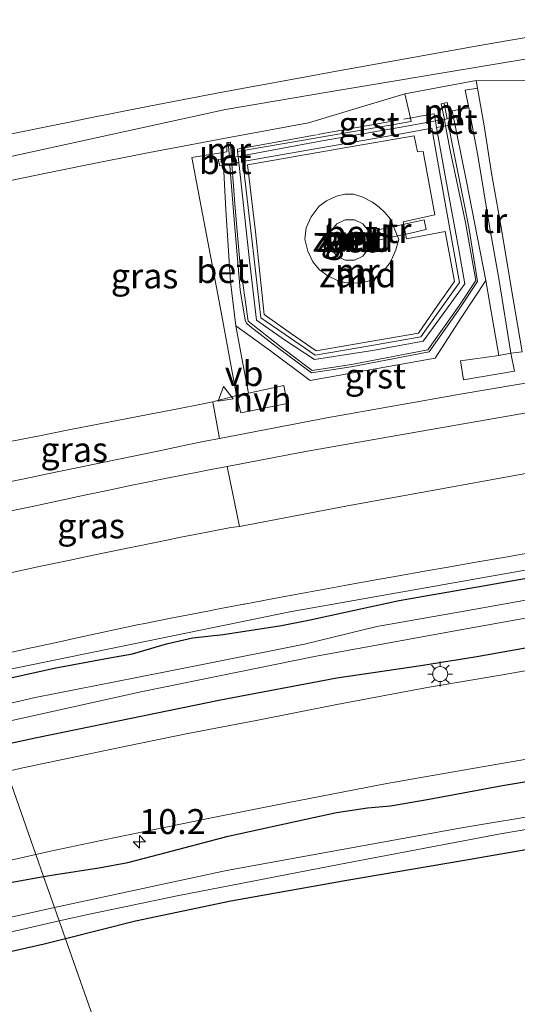
# Model space of a CAD drawing. Units: metres. Extents: x 56895 to 60005, y 443750 to 445741.
# Drawn here: x 59790 to 59840, y 445161 to 445260 of the extents above; entities that cross this region are included whole.
import ezdxf
from ezdxf.enums import TextEntityAlignment as Align

# ---------------------------------------------------------------- set-up
doc = ezdxf.new("R2010")
doc.units = ezdxf.units.M
doc.linetypes.add('IE-TERREINAFSCHEIDING', pattern=[10, 8, -2])
doc.layers.get('0').update_dxf_attribs({"lineweight": 25})
for name, color, linetype, lineweight in [('B-ME-AM-KILOMETR-S-B1', 7, 'Continuous', 18), ('B-ME-GW-INSTEEKWATERGANG-L-B1', 10, 'Continuous', 25), ('B-ME-GW-KRUINLIJN-L-B1', 93, 'Continuous', 18), ('B-ME-GW-TEENLIJN-L-B1', 93, 'Continuous', 18), ('B-ME-IE-GRASLAND-GV-B6', 93, 'Continuous', 18), ('B-ME-IE-GRONDWERKLIJN-GROND_NIETINGERICHT-GV-B6', 253, 'Continuous', 18), ('B-ME-IE-HULPGEOMETRIE-L-B1', 53, 'Continuous', 18), ('B-ME-IE-MEUBILAIR_WEGMEUBILAIR-LICHTMAST-S-B1', 8, 'Continuous', 18), ('B-ME-IE-TERREINAFSCHEIDING-DOORGANG-L-B1', 8, 'IE-TERREINAFSCHEIDING-KUNSTMATIG-OPEN', 18), ('B-ME-IE-TERREINAFSCHEIDING-RASTERHEKWERK-L-B1', 8, 'IE-TERREINAFSCHEIDING', 18), ('B-ME-MW-MUUR-GV-B6', 8, 'IE-TERREINAFSCHEIDING-KUNSTMATIG', 18), ('B-ME-MW-MUUR-L-B1', 8, 'IE-TERREINAFSCHEIDING-KUNSTMATIG', 18), ('B-ME-OB-BEKLEDING-GV-B6', 253, 'Continuous', 18), ('B-ME-OG-BEBOUWING-GV-B6', 173, 'Continuous', 18), ('B-ME-OG-BEBOUWING-GV-B7', 173, 'Continuous', 18), ('B-ME-OG-WATER-GV-B6', 153, 'Continuous', 18), ('B-ME-VH-VERH_SOORT-BETON-OVERIG-GV-B6', 8, 'IE-TERREINAFSCHEIDING-NATUURLIJK-HOUTWAL', 18), ('B-ME-VH-VERH_SOORT-BETON-OVERIG-GV-B7', 8, 'IE-TERREINAFSCHEIDING-NATUURLIJK-HOUTWAL', 18), ('B-ME-VH-VERH_SOORT-BITUMEN-GV-B6', 8, 'IE-TERREINAFSCHEIDING-NATUURLIJK-HOUTWAL', 18), ('B-ME-VH-VERH_SOORT-GV-B6', 8, 'Continuous', 18), ('B-ME-VH-VERH_SOORT-HALF_VERHARDING-GV-B6', 8, 'IE-TERREINAFSCHEIDING-NATUURLIJK-HOUTWAL', 18), ('B-ME-VW-MEUBILAIR_WEGMEUBILAIR-VERKEERSBORD-S-B1', 8, 'Continuous', 18)]:
    doc.layers.add(name, color=color, linetype=linetype, lineweight=lineweight)
doc.styles.add('NLCS-ISO', font='NLCS-ISO.TTF')
doc.linetypes.add('IE-TERREINAFSCHEIDING-KUNSTMATIG', pattern='A,4,[82,NLCS.SHX,S=0.75,R=90,X=0,Y=0],4,-2', length=10)
doc.linetypes.add('IE-TERREINAFSCHEIDING-KUNSTMATIG-OPEN', pattern='A,7,-1.5,[67,NLCS.SHX,S=0.75,R=0,X=0,Y=0],-1.5', length=10)
doc.linetypes.add('IE-TERREINAFSCHEIDING-NATUURLIJK-HOUTWAL', pattern='A,7,-1.5,[67,NLCS.SHX,S=0.75,R=45,X=0,Y=0],-1.5,7,-1.5,[70,NLCS.SHX,S=0.75,R=0,X=0,Y=0],-1.5', length=20)

# ---------------------------------------------------------------- blocks, each defined once
blk = doc.blocks.new('verkeersbord')
for p, q in [((0, 0.75), (-0.75, -0.625)), ((0.75, -0.625), (0, 0.75)), ((-0.75, -0.625), (0.75, -0.625))]:
    blk.add_line(p, q)
blk = doc.blocks.new('hecto')
for p, q in [((0, 0.625), (-0.625, 0)), ((0, -0.625), (0, 0.625)), ((-0.625, 0), (0.625, 0)), ((0.625, 0), (0, -0.625))]:
    blk.add_line(p, q)
blk = doc.blocks.new('lantaarnpaal')
for p, q in [((0, 0.75), (0, 1.25)), ((-0.75, 0), (-1.25, 0)), ((-0.884, 0.884), (-0.53, 0.53)), ((0.53, 0.53), (0.884, 0.884)), ((0.75, 0), (1.25, 0)), ((-0.53, -0.53), (-0.884, -0.884)), ((0, -0.75), (0, -1.25)), ((0.53, -0.53), (0.884, -0.884))]:
    blk.add_line(p, q)
blk.add_circle((0, 0), 0.75)

msp = doc.modelspace()

# ---------------------------------------------------------------- linework, layer by layer
at = {"layer": 'B-ME-GW-INSTEEKWATERGANG-L-B1'}
for points in [[(59785.9656, 445193.1172, 5.4585), (59789.0213, 445194.0233, 5.4585), (59793.6461, 445195.0432, 5.4735), (59799.0315, 445196.0491, 5.4165), (59801.4876, 445196.4706, 5.4255), (59804.9138, 445197.4948, 5.4705), (59807.4879, 445198.0834, 5.394), (59810.5824, 445198.4287, 5.4075), (59816.4098, 445199.3209, 5.43), (59819.2831, 445199.8981, 5.448), (59824.4877, 445201.0269, 5.4255), (59828.1804, 445201.8178, 5.439), (59830.6581, 445202.2504, 5.412), (59836.1974, 445203.2019, 5.4435), (59840.909, 445204.0496, 5.4255), (59846.0471, 445204.8586, 5.448), (59850.2367, 445205.642, 5.4165), (59855.3165, 445206.3963, 5.421), (59860.5456, 445207.1001, 5.4165), (59865.2155, 445207.9762, 5.4345), (59870.495, 445208.6873, 5.4255), (59877.1408, 445209.8323, 5.3805), (59884.0369, 445210.6409, 5.4075), (59889.2176, 445211.3257, 5.3797)], [(59885.4385, 445203.5494, 5.4765), (59880.9871, 445202.9078, 5.4647), (59870.9786, 445201.5484, 5.4427), (59859.6124, 445200.1097, 5.4757), (59848.6439, 445198.4536, 5.4757), (59835.9353, 445196.1867, 5.4372), (59830.3577, 445195.2913, 5.4482), (59821.9371, 445194.0458, 5.4042), (59810.2882, 445191.8506, 5.4262), (59803.9602, 445190.556, 5.4482), (59791.9311, 445188.0989, 5.4757), (59788.0212, 445187.2665, 5.4596)], [(59792.606, 445174.2174, 5.4317), (59793.8086, 445174.4331, 5.4317), (59798.1226, 445175.0732, 5.4457), (59801.0405, 445175.6179, 5.4317), (59804.2435, 445176.4402, 5.4177), (59811.0512, 445178.2416, 5.5297), (59818.8542, 445179.9377, 5.4667), (59821.91, 445180.6344, 5.4107), (59824.9922, 445181.0897, 5.4177), (59827.3227, 445181.2941, 5.4317), (59831.1703, 445181.961, 5.4387), (59838.5225, 445183.3062, 5.4387), (59841.1212, 445183.7528, 5.4247)], [(59874.9602, 445181.9883, 5.0945), (59871.0255, 445181.3485, 5.1097), (59858.2429, 445179.6026, 5.0607), (59845.8666, 445177.7497, 5.0817), (59834.508, 445175.77, 5.0747), (59822.942, 445173.8349, 5.0047), (59811.3213, 445171.7625, 5.0257), (59801.8053, 445169.7411, 5.0187), (59794.795, 445167.9872, 5.0562)], [(59794.795, 445167.9872, 5.0562), (59792.6634, 445167.4539, 5.0677), (59783.351, 445165.3571, 4.9907), (59769.7568, 445162.643, 4.9697), (59766.2344, 445162.2238, 4.9977), (59765.3671, 445162.3005, 5.0327), (59764.8373, 445162.6735, 5.0537), (59764.2192, 445163.9039, 5.1027), (59764.0916, 445164.5748, 5.1347), (59764.2536, 445166.0472, 5.1907), (59764.5125, 445166.602, 5.1947), (59765.175, 445167.737, 5.2902), (59769.5616, 445169.0044, 5.3407), (59778.9609, 445171.6479, 5.3757), (59787.03, 445173.217, 5.4317), (59792.606, 445174.2174, 5.4317)]]:
    msp.add_polyline3d(points, dxfattribs=at)
at = {"layer": 'B-ME-GW-KRUINLIJN-L-B1'}
for points in [[(60000, 445271.6769, 13.8934), (59968.2111, 445270.2971, 13.887), (59962.9896, 445270.0704, 13.886), (59919.1993, 445266.265, 13.897), (59870.1346, 445260.8486, 13.872), (59820.8204, 445252.5958, 13.8944), (59810.7976, 445250.9185, 13.899), (59775.574, 445243.2038, 13.8652)], [(59835.8941, 445253.822, 13.809), (59843.2496, 445253.7878, 13.755), (59851.6736, 445255.0984, 13.7212), (59863.866, 445256.911, 13.755), (59869.4748, 445257.7142, 13.7417), (59874.3255, 445258.3801, 13.7825), (59876.9708, 445258.7432, 13.724), (59885.426, 445259.7978, 13.704), (59897.7271, 445261.1933, 13.7265), (59907.0007, 445262.2047, 13.7434), (59915.5711, 445263.0687, 13.7402), (59924.5829, 445263.9185, 13.731), (59935.6133, 445264.8961, 13.7197), (59943.7435, 445265.5768, 13.6027), (59952.1817, 445266.229, 13.706), (59961.533, 445266.882, 13.699), (59971.0377, 445267.4787, 13.7169), (59976.6257, 445267.7901, 13.7275), (59982.4828, 445268.0364, 13.7352), (59991.244, 445268.3487, 13.6656), (59995.7602, 445268.491, 13.6901), (59999.157, 445268.598, 13.7361), (60000, 445268.6171, 13.7269)], [(59775.1055, 445245.4956, 13.8942), (59778.4334, 445246.1986, 13.8847), (59787.531, 445248.1, 13.922), (59795.181, 445249.6591, 13.9143), (59796.7479, 445249.9698, 13.8746), (59802.9919, 445251.208, 13.9305), (59809.9302, 445252.536, 13.956), (59812.464, 445253.021, 13.918), (59819.0332, 445254.2225, 13.9343), (59821.5288, 445254.679, 13.9126), (59829.331, 445256.0859, 13.908), (59835.483, 445257.1621, 13.9346), (59838.7231, 445257.729, 13.894), (59842.0793, 445258.3089, 13.9149)], [(59828.7369, 445252.4871, 13.7886), (59819.1014, 445249.5682, 13.7505), (59811.347, 445248.1344, 13.7821), (59802.6729, 445246.4947, 13.7819), (59796.959, 445245.3795, 13.7432), (59792.5365, 445244.4813, 13.7789), (59788.3574, 445243.6043, 13.7753), (59781.049, 445242.05, 13.7549), (59776.0326, 445240.9606, 13.7507)]]:
    msp.add_polyline3d(points, dxfattribs=at)
at = {"layer": 'B-ME-GW-TEENLIJN-L-B1'}
msp.add_polyline3d([(59781.1233, 445216.0596, 5.481), (59781.1927, 445216.0742, 5.4802), (59784.1289, 445216.6889, 5.4489), (59786.2991, 445217.1192, 5.4514), (59789.2418, 445217.7027, 5.4547), (59792.1845, 445218.2862, 5.4581), (59795.1272, 445218.8697, 5.4614), (59797.1884, 445219.2718, 5.4621), (59800.1329, 445219.8462, 5.4631), (59803.0774, 445220.4206, 5.4641), (59806.0219, 445220.995, 5.4652), (59808.4118, 445221.45, 5.4634), (59809.518, 445221.6676, 5.4398)], dxfattribs=at)
at = {"layer": 'B-ME-IE-GRASLAND-GV-B6'}
for points in [[(59840.4667, 445226.6808, 5.4558), (59839.3581, 445233.3082, 7.5273), (59838.3983, 445238.9505, 9.3388), (59837.4247, 445244.5366, 11.0529), (59836.6657, 445249.2698, 12.5888), (59835.9991, 445253.0417, 13.7838), (59835.8941, 445253.822, 13.809), (59843.2496, 445253.7878, 13.755)], [(59788.3574, 445243.6043, 13.7753), (59792.5365, 445244.4813, 13.7789), (59796.959, 445245.3795, 13.7432), (59802.6729, 445246.4947, 13.7819), (59811.347, 445248.1344, 13.7821), (59819.1014, 445249.5682, 13.7505), (59828.7369, 445252.4871, 13.7886), (59829.2954, 445250.0555, 13.6513), (59829.3752, 445249.7084, 13.6732), (59819.5568, 445248.0199, 13.6837), (59812.0169, 445246.7079, 13.6559), (59812.0695, 445246.2246, 13.6256)], [(59812.0695, 445246.2246, 13.6256), (59811.3845, 445246.1133, 13.6602), (59811.2903, 445247.6309, 13.6687), (59810.9369, 445247.6159, 13.6539), (59810.9315, 445246.6768, 13.3346), (59810.518, 445246.6102, 13.2401), (59807.4264, 445246.1125, 13.2294), (59808.4943, 445240.4845, 11.4099), (59809.2909, 445236.2822, 10.0256), (59810.359, 445230.6374, 8.164), (59811.8985, 445222.3073, 5.4503), (59809.518, 445221.6676, 5.4398), (59808.4118, 445221.45, 5.4634), (59806.0219, 445220.995, 5.4652), (59803.0774, 445220.4206, 5.4641), (59800.1329, 445219.8462, 5.4631), (59797.1884, 445219.2718, 5.4621), (59795.1272, 445218.8697, 5.4614), (59792.1845, 445218.2862, 5.4581), (59789.2418, 445217.7027, 5.4547)], [(59789.2418, 445217.7027, 5.4547), (59792.1845, 445218.2862, 5.4581), (59795.1272, 445218.8697, 5.4614), (59797.1884, 445219.2718, 5.4621), (59800.1329, 445219.8462, 5.4631), (59803.0774, 445220.4206, 5.4641), (59806.0219, 445220.995, 5.4652), (59808.4118, 445221.45, 5.4634), (59809.518, 445221.6676, 5.4398), (59810.2016, 445218.0013, 5.417), (59808.7525, 445217.7316, 5.4452), (59806.959, 445217.3721, 5.441)], [(59806.959, 445217.3721, 5.441), (59804.022, 445216.7606, 5.4415), (59801.584, 445216.253, 5.442), (59798.6452, 445215.6503, 5.441), (59795.928, 445215.093, 5.44), (59792.9917, 445214.4779, 5.4446), (59791.456, 445214.1562, 5.447), (59788.52, 445213.5397, 5.4419)], [(59788.392, 445210.5725, 5.498), (59791.3088, 445211.1974, 5.5015), (59792.8636, 445211.5305, 5.5034), (59795.797, 445212.159, 5.507), (59795.8907, 445212.1785, 5.5071), (59798.8278, 445212.7892, 5.51), (59801.765, 445213.4, 5.513), (59802.1422, 445213.476, 5.5138), (59805.0831, 445214.0686, 5.5204), (59808.024, 445214.6612, 5.527), (59808.9973, 445214.8487, 5.5171), (59810.9807, 445215.2035, 5.4344), (59812.192, 445209.2175, 5.4635), (59811.324, 445209.1044, 5.503), (59809.1206, 445208.6747, 5.4996), (59806.176, 445208.1006, 5.495), (59804.9251, 445207.849, 5.495), (59801.984, 445207.2576, 5.495), (59800.4953, 445206.9511, 5.4994), (59797.557, 445206.346, 5.508), (59795.2543, 445205.8598, 5.5093), (59792.319, 445205.24, 5.511), (59790.6641, 445204.8792, 5.509), (59787.733, 445204.2401, 5.5055)], [(59788.2513, 445196.3873, 5.5305), (59791.18, 445197.0373, 5.5337), (59791.8714, 445197.1886, 5.5353), (59794.802, 445197.83, 5.542), (59795.4808, 445197.9768, 5.5411), (59798.413, 445198.611, 5.537), (59799.2038, 445198.7794, 5.5375), (59802.138, 445199.4042, 5.5393), (59802.5606, 445199.4882, 5.5368), (59805.503, 445200.0729, 5.519), (59806.2469, 445200.2172, 5.5196), (59809.192, 445200.7882, 5.522), (59809.6416, 445200.8744, 5.5217), (59812.588, 445201.4389, 5.52), (59812.7051, 445201.461, 5.5204), (59815.653, 445202.0176, 5.53), (59818.538, 445202.5508, 5.5325), (59821.488, 445203.096, 5.535), (59822.8808, 445203.3476, 5.5347), (59825.833, 445203.8811, 5.534), (59827.943, 445204.2549, 5.5248), (59830.897, 445204.7782, 5.512), (59832.8945, 445205.1263, 5.5088), (59835.85, 445205.6412, 5.504), (59835.8604, 445205.643, 5.5041), (59838.8162, 445206.1557, 5.5201), (59841.772, 445206.6684, 5.5361)], [(59840.909, 445204.0496, 5.4255), (59836.1974, 445203.2019, 5.4435), (59830.6581, 445202.2504, 5.412), (59828.1804, 445201.8178, 5.439), (59824.4877, 445201.0269, 5.4255), (59819.2831, 445199.8981, 5.448), (59816.4098, 445199.3209, 5.43), (59810.5824, 445198.4287, 5.4075), (59807.4879, 445198.0834, 5.394), (59804.9138, 445197.4948, 5.4705), (59801.4876, 445196.4706, 5.4255), (59799.0315, 445196.0491, 5.4165), (59793.6461, 445195.0432, 5.4735), (59789.0213, 445194.0233, 5.4585), (59785.9656, 445193.1172, 5.4585), (59785.6021, 445194.1517, 5.429), (59787.4436, 445194.5779, 5.4284), (59817.2457, 445200.6705, 5.4195), (59847.1951, 445205.9929, 5.4106)], [(59847.1951, 445205.9929, 5.4106), (59817.2457, 445200.6705, 5.4195), (59787.4436, 445194.5779, 5.4284)], [(59845.497, 445202.6754, 4.6176), (59834.6676, 445200.7579, 4.6011), (59825.9491, 445199.2035, 4.6286), (59818.715, 445197.4464, 4.6231), (59809.0142, 445195.5199, 4.5956), (59801.9142, 445194.1096, 4.6066), (59791.7733, 445192.1116, 4.6121), (59786.7282, 445190.9467, 4.6151), (59785.9656, 445193.1172, 5.4585), (59789.0213, 445194.0233, 5.4585), (59793.6461, 445195.0432, 5.4735), (59799.0315, 445196.0491, 5.4165), (59801.4876, 445196.4706, 5.4255), (59804.9138, 445197.4948, 5.4705), (59807.4879, 445198.0834, 5.394), (59810.5824, 445198.4287, 5.4075), (59816.4098, 445199.3209, 5.43), (59819.2831, 445199.8981, 5.448), (59824.4877, 445201.0269, 5.4255), (59828.1804, 445201.8178, 5.439), (59830.6581, 445202.2504, 5.412), (59836.1974, 445203.2019, 5.4435), (59840.909, 445204.0496, 5.4255)], [(59848.6439, 445198.4536, 5.4757), (59835.9353, 445196.1867, 5.4372), (59830.3577, 445195.2913, 5.4482), (59821.9371, 445194.0458, 5.4042), (59810.2882, 445191.8506, 5.4262), (59803.9602, 445190.556, 5.4482), (59791.9311, 445188.0989, 5.4757), (59788.0212, 445187.2665, 5.4596), (59787.2933, 445189.3382, 4.6491), (59789.1202, 445189.7543, 4.6491), (59802.4968, 445192.7137, 4.6491), (59819.7127, 445196.2179, 4.6491), (59833.9536, 445198.8167, 4.6491), (59847.8661, 445201.3241, 4.6491)], [(59843.0478, 445195.1675, 5.5204), (59838.5104, 445194.3906, 5.4804), (59831.1757, 445193.1569, 5.4829), (59821.9458, 445191.4166, 5.5054), (59813.8623, 445189.8288, 5.4854), (59807.0332, 445188.5053, 5.4879), (59800.0549, 445187.0974, 5.5129), (59790.5161, 445185.069, 5.5154), (59788.9152, 445184.7222, 5.5094), (59788.0212, 445187.2665, 5.4596), (59791.9311, 445188.0989, 5.4757), (59803.9602, 445190.556, 5.4482), (59810.2882, 445191.8506, 5.4262), (59821.9371, 445194.0458, 5.4042), (59830.3577, 445195.2913, 5.4482), (59835.9353, 445196.1867, 5.4372), (59848.6439, 445198.4536, 5.4757)], [(59841.1212, 445183.7528, 5.4247), (59838.5225, 445183.3062, 5.4387), (59831.1703, 445181.961, 5.4387), (59827.3227, 445181.2941, 5.4317), (59824.9922, 445181.0897, 5.4177), (59821.91, 445180.6344, 5.4107), (59818.8542, 445179.9377, 5.4667), (59811.0512, 445178.2416, 5.5297), (59804.2435, 445176.4402, 5.4177), (59801.0405, 445175.6179, 5.4317), (59798.1226, 445175.0732, 5.4457), (59793.8086, 445174.4331, 5.4317), (59792.606, 445174.2174, 5.4317), (59791.8343, 445176.4139, 5.4491), (59793.2948, 445176.7411, 5.4507), (59799.6382, 445178.0983, 5.4587), (59808.9158, 445179.9955, 5.4707), (59817.1482, 445181.6327, 5.4587), (59826.9308, 445183.5314, 5.4587), (59834.9566, 445184.9188, 5.4467), (59843.0578, 445186.3076, 5.4667)], [(59843.054, 445180.5309, 4.5167), (59834.6092, 445179.1344, 4.5472), (59822.4606, 445176.9082, 4.5312), (59810.889, 445174.8311, 4.5147), (59799.4264, 445172.3681, 4.5017), (59793.6974, 445171.1111, 4.5062), (59792.606, 445174.2174, 5.4317), (59793.8086, 445174.4331, 5.4317), (59798.1226, 445175.0732, 5.4457), (59801.0405, 445175.6179, 5.4317), (59804.2435, 445176.4402, 5.4177), (59811.0512, 445178.2416, 5.5297), (59818.8542, 445179.9377, 5.4667), (59821.91, 445180.6344, 5.4107), (59824.9922, 445181.0897, 5.4177), (59827.3227, 445181.2941, 5.4317), (59831.1703, 445181.961, 5.4387), (59838.5225, 445183.3062, 5.4387), (59841.1212, 445183.7528, 5.4247)], [(59794.1681, 445169.7715, 4.4968), (59797.1971, 445170.4593, 4.4987), (59805.9614, 445172.2867, 4.5032), (59822.303, 445175.4563, 4.5147), (59838.307, 445178.4701, 4.5212), (59857.6814, 445181.7852, 4.4822)], [(59845.8666, 445177.7497, 5.0817), (59834.508, 445175.77, 5.0747), (59822.942, 445173.8349, 5.0047), (59811.3213, 445171.7625, 5.0257), (59801.8053, 445169.7411, 5.0187), (59794.795, 445167.9872, 5.0562), (59794.1681, 445169.7715, 4.4968)], [(59847.4825, 445154.9343, 4.7318), (59839.2401, 445153.489, 4.7513), (59833.7729, 445152.5195, 4.7643), (59826.2175, 445151.0844, 4.7903), (59814.1233, 445148.6764, 4.7383), (59802.4136, 445146.3033, 4.7119), (59794.795, 445167.9872, 5.0562), (59801.8053, 445169.7411, 5.0187), (59811.3213, 445171.7625, 5.0257), (59822.942, 445173.8349, 5.0047), (59834.508, 445175.77, 5.0747), (59845.8666, 445177.7497, 5.0817)], [(59731.4153, 445161.6546, 5.4587), (59740.5483, 445164.0565, 5.4467), (59749.4905, 445166.4501, 5.4747), (59757.7381, 445168.4971, 5.4507), (59766.2417, 445170.5587, 5.4507), (59775.4373, 445172.688, 5.4507), (59786.0668, 445175.1219, 5.4427), (59791.8343, 445176.4139, 5.4491), (59792.606, 445174.2174, 5.4317)], [(59792.606, 445174.2174, 5.4317), (59787.03, 445173.217, 5.4317), (59778.9609, 445171.6479, 5.3757), (59769.5616, 445169.0044, 5.3407), (59765.175, 445167.737, 5.2902), (59764.5125, 445166.602, 5.1947), (59764.2536, 445166.0472, 5.1907), (59764.0916, 445164.5748, 5.1347), (59764.2192, 445163.9039, 5.1027), (59764.8373, 445162.6735, 5.0537), (59765.3671, 445162.3005, 5.0327), (59766.2344, 445162.2238, 4.9977), (59769.7568, 445162.643, 4.9697), (59783.351, 445165.3571, 4.9907), (59792.6634, 445167.4539, 5.0677), (59794.795, 445167.9872, 5.0562), (59802.4136, 445146.3033, 4.7119), (59787.2726, 445142.9497, 4.7253), (59775.8899, 445140.3299, 4.7188), (59763.6992, 445137.2874, 4.7253), (59753.791, 445134.7607, 4.7142), (59752.1261, 445134.3361, 4.7123), (59752.0542, 445134.3178, 4.7123), (59731.6656, 445128.8422, 4.6993)], [(59787.03, 445173.217, 5.4317), (59792.606, 445174.2174, 5.4317), (59793.6974, 445171.1111, 4.5062), (59782.8742, 445168.7363, 4.5147)], [(59794.1681, 445169.7715, 4.4968), (59794.795, 445167.9872, 5.0562), (59792.6634, 445167.4539, 5.0677), (59783.351, 445165.3571, 4.9907)], [(59789.9949, 445168.8239, 4.4942), (59794.1681, 445169.7715, 4.4968)]]:
    msp.add_polyline3d(points, dxfattribs=at)
at = {"layer": 'B-ME-IE-GRONDWERKLIJN-GROND_NIETINGERICHT-GV-B6'}
for points in [[(59832.5896, 445230.4882, 13.745), (59834.735, 445233.4749, 13.6133), (59834.124, 445237.0751, 13.6004), (59832.8476, 445243.9059, 13.6826), (59831.9242, 445249.1188, 13.7155), (59832.8179, 445249.2825, 13.7189), (59833.2866, 445246.817, 13.7017), (59834.8255, 445239.6065, 13.6459), (59835.8407, 445233.8249, 13.5902), (59834.1319, 445231.2517, 13.6944), (59831.0598, 445226.8684, 13.6144), (59823.4206, 445225.4172, 13.6384), (59819.4559, 445224.801, 13.6365), (59816.3549, 445227.1617, 13.6768), (59813.0567, 445229.7342, 13.6444), (59812.2504, 445235.6841, 13.6459), (59811.7656, 445241.043, 13.6389), (59811.427, 445245.4296, 13.6081), (59811.4231, 445245.4925, 13.6519), (59812.1346, 445245.6267, 13.6512), (59813.202, 445235.8263, 13.7031), (59813.9164, 445229.8447, 13.7072), (59816.7052, 445227.8782, 13.6811), (59819.7036, 445225.9124, 13.7977), (59825.5064, 445226.809, 13.7426), (59830.589, 445227.7618, 13.7587), (59832.5896, 445230.4882, 13.745)], [(59822.7086, 445247.0867, 13.6177), (59829.6777, 445248.268, 13.6522), (59830.0256, 445246.6822, 13.7175), (59830.5859, 445246.7157, 13.7054), (59831.1242, 445243.8163, 13.7042), (59831.7348, 445240.372, 13.702), (59828.588, 445239.6866, 13.7964), (59828.9192, 445237.9683, 13.742), (59832.7892, 445238.699, 13.6564), (59833.7172, 445233.7203, 13.6699), (59832.015, 445231.3028, 13.6913), (59830.1112, 445228.5624, 13.6971), (59823.9141, 445227.4897, 13.7085), (59819.8619, 445226.7863, 13.6872), (59817.4083, 445228.4767, 13.7079), (59814.6805, 445230.4094, 13.6654), (59813.7987, 445238.6854, 13.7018), (59812.9964, 445245.3795, 13.6915), (59822.7086, 445247.0867, 13.6177)], [(59819.0496, 445236.7292, 13.8968), (59819.5428, 445235.692, 13.8984), (59820.1892, 445234.8752, 13.9091), (59821.0462, 445234.292, 13.924), (59821.9911, 445233.8181, 13.9182), (59822.7337, 445233.5974, 13.9031), (59823.5042, 445233.5351, 13.8889), (59824.3682, 445233.564, 13.878), (59825.1841, 445233.7759, 13.8461), (59825.8803, 445234.1883, 13.8595), (59826.6792, 445234.8464, 13.8672), (59827.3209, 445235.6402, 13.8821), (59827.8583, 445236.8781, 13.773), (59828.133, 445237.92, 13.7399), (59827.3036, 445239.9284, 13.8469), (59826.7559, 445240.6074, 13.8771), (59826.1747, 445241.1531, 13.8817), (59825.5093, 445241.632, 13.8672), (59824.5571, 445242.1578, 13.82), (59823.5973, 445242.441, 13.8712), (59822.734, 445242.452, 13.8698), (59821.8965, 445242.2452, 13.8671), (59820.8975, 445241.7785, 13.8571), (59820.1802, 445241.2377, 13.8397), (59819.3843, 445240.1773, 13.8582), (59818.8859, 445239.0673, 13.8572), (59818.7347, 445237.9574, 13.8552), (59819.0496, 445236.7292, 13.8968)]]:
    msp.add_polyline3d(points, dxfattribs=at)
at = {"layer": 'B-ME-IE-HULPGEOMETRIE-L-B1'}
for points in [[(60000, 445220.9786, 5.3655), (59998.4497, 445220.9457, 5.366), (59968.0646, 445219.5172, 5.3749), (59937.7265, 445217.3059, 5.3838), (59907.4555, 445214.3134, 5.3927), (59877.2716, 445210.5415, 5.4017), (59847.1951, 445205.9929, 5.4106), (59817.2457, 445200.6705, 5.4195), (59787.4436, 445194.5779, 5.4284), (59785.6021, 445194.1517, 5.429)], [(59785.6021, 445194.1517, 5.429), (59785.9656, 445193.1172, 5.4585), (59786.7282, 445190.9467, 4.6151), (59787.2933, 445189.3382, 4.6491), (59788.0212, 445187.2665, 5.4596), (59788.9152, 445184.7222, 5.5094), (59791.8343, 445176.4139, 5.4491), (59792.606, 445174.2174, 5.4317), (59793.6974, 445171.1111, 4.5062), (59794.1681, 445169.7715, 4.4968), (59794.795, 445167.9872, 5.0562), (59802.4136, 445146.3033, 4.7119), (59803.5534, 445143.0594, 4.7358), (59806.5074, 445134.652, 4.8494), (59807.2475, 445132.5455, 4.7872), (59807.5829, 445131.5907, 5.2572), (59808.0334, 445130.3086, 5.3343), (59811.3513, 445120.8652, 5.115), (59825.5779, 445080.3743, 5.242), (59803.7223, 445035.4021, 5.272)]]:
    msp.add_polyline3d(points, dxfattribs=at)
at = {"layer": 'B-ME-IE-TERREINAFSCHEIDING-DOORGANG-L-B1'}
msp.add_polyline3d([(59830.2619, 445250.2272, 13.6327), (59829.2954, 445250.0555, 13.6513), (59829.1908, 445250.0369, 13.6534)], dxfattribs=at)
at = {"layer": 'B-ME-IE-TERREINAFSCHEIDING-RASTERHEKWERK-L-B1'}
msp.add_polyline3d([(59830.2619, 445250.2272, 13.6327), (59831.6832, 445250.4797, 13.6054), (59831.8103, 445249.7622, 13.6883), (59831.9242, 445249.1188, 13.7155), (59832.8476, 445243.9059, 13.6826), (59834.124, 445237.0751, 13.6004), (59834.735, 445233.4749, 13.6133), (59832.5896, 445230.4882, 13.745), (59830.589, 445227.7618, 13.7587), (59825.5064, 445226.809, 13.7426), (59819.7036, 445225.9124, 13.7977), (59816.7052, 445227.8782, 13.6811), (59813.9164, 445229.8447, 13.7072), (59813.202, 445235.8263, 13.7031), (59812.1346, 445245.6267, 13.6512), (59812.0695, 445246.2246, 13.6256), (59812.0169, 445246.7079, 13.6559), (59811.9917, 445246.9386, 13.6549), (59820.0063, 445248.4018, 13.6354), (59828.6296, 445249.9372, 13.6642), (59829.1908, 445250.0369, 13.6534)], dxfattribs=at)
at = {"layer": 'B-ME-MW-MUUR-GV-B6'}
msp.add_polyline3d([(59832.8179, 445249.2825, 13.7189), (59832.6971, 445249.9182, 13.7026), (59832.3654, 445251.4901, 13.6979), (59832.9758, 445251.6015, 13.6025), (59833.1547, 445250.7171, 13.3166), (59833.4694, 445250.7731, 13.311), (59834.9139, 445243.719, 11.0606), (59836.857, 445233.8175, 7.8458), (59834.4606, 445230.1642, 6.638), (59831.7834, 445226.0319, 5.4268), (59819.2843, 445223.7985, 5.4494), (59815.3079, 445226.7664, 6.3332), (59811.8179, 445229.2682, 7.7231), (59811.2852, 445233.6633, 9.1264), (59810.83, 445240.8838, 11.3876), (59810.518, 445246.6102, 13.2401), (59810.9315, 445246.6768, 13.3346), (59810.9369, 445247.6159, 13.6539), (59811.2903, 445247.6309, 13.6687), (59811.3845, 445246.1133, 13.6602), (59811.4231, 445245.4925, 13.6519), (59811.427, 445245.4296, 13.6081), (59811.7656, 445241.043, 13.6389), (59812.2504, 445235.6841, 13.6459), (59813.0567, 445229.7342, 13.6444), (59816.3549, 445227.1617, 13.6768), (59819.4559, 445224.801, 13.6365), (59823.4206, 445225.4172, 13.6384), (59831.0598, 445226.8684, 13.6144), (59834.1319, 445231.2517, 13.6944), (59835.8407, 445233.8249, 13.5902), (59834.8255, 445239.6065, 13.6459), (59833.2866, 445246.817, 13.7017), (59832.8179, 445249.2825, 13.7189)], dxfattribs=at)
at = {"layer": 'B-ME-MW-MUUR-L-B1'}
for p, q in [((59832.9769, 445249.9682, 13.7078), (59832.6785, 445251.4672, 13.6287)), ((59811.064, 445247.6308, 13.6553), (59811.1885, 445246.0815, 13.6702))]:
    msp.add_line(p, q, dxfattribs=at)
msp.add_polyline3d([(59811.2387, 445245.4578, 13.6521), (59811.2503, 445245.3138, 13.6409), (59811.6534, 445239.8648, 13.6423), (59812.2536, 445232.8811, 13.6683), (59812.7718, 445229.8584, 13.6637), (59812.9108, 445229.5415, 13.6548), (59813.2356, 445229.2586, 13.6578), (59815.6145, 445227.4182, 13.689), (59819.4203, 445224.5843, 13.6713), (59823.3817, 445225.1782, 13.647), (59831.1902, 445226.6836, 13.636), (59834.1085, 445230.8314, 13.7203), (59836.0208, 445233.7091, 13.6584), (59835.1522, 445239.1393, 13.6693), (59833.5365, 445247.1578, 13.6922), (59833.1031, 445249.3347, 13.72)], dxfattribs=at)
at = {"layer": 'B-ME-OB-BEKLEDING-GV-B6'}
for points in [[(59842.0793, 445258.3089, 13.9149), (59838.7231, 445257.729, 13.894), (59835.483, 445257.1621, 13.9346), (59829.331, 445256.0859, 13.908), (59821.5288, 445254.679, 13.9126), (59819.0332, 445254.2225, 13.9343), (59812.464, 445253.021, 13.918), (59809.9302, 445252.536, 13.956), (59802.9919, 445251.208, 13.9305), (59796.7479, 445249.9698, 13.8746), (59795.181, 445249.6591, 13.9143), (59787.531, 445248.1, 13.922), (59778.4334, 445246.1986, 13.8847), (59775.1051, 445245.496, 13.894), (59768.802, 445276.33, 6.392), (59775.226, 445277.543, 6.44), (59784.225, 445279.054, 6.826), (59794.813, 445280.654, 7.134), (59810.243, 445282.807, 7.126), (59822.045, 445284.655, 7.102), (59827.559, 445285.635, 7.004), (59830.337, 445286.288, 6.896), (59834.067, 445287.418, 6.751), (59850.702, 445291.276, 6.287)], [(59787.531, 445248.1, 13.922), (59795.181, 445249.6591, 13.9143), (59796.7479, 445249.9698, 13.8746), (59802.9919, 445251.208, 13.9305), (59809.9302, 445252.536, 13.956), (59812.464, 445253.021, 13.918), (59819.0332, 445254.2225, 13.9343), (59821.5288, 445254.679, 13.9126), (59829.331, 445256.0859, 13.908), (59835.483, 445257.1621, 13.9346), (59838.7231, 445257.729, 13.894), (59842.0793, 445258.3089, 13.9149)], [(59843.2496, 445253.7878, 13.755), (59835.8941, 445253.822, 13.809), (59828.7369, 445252.4871, 13.7886), (59819.1014, 445249.5682, 13.7505), (59811.347, 445248.1344, 13.7821), (59802.6729, 445246.4947, 13.7819), (59796.959, 445245.3795, 13.7432), (59792.5365, 445244.4813, 13.7789), (59788.3574, 445243.6043, 13.7753)]]:
    msp.add_polyline3d(points, dxfattribs=at)
at = {"layer": 'B-ME-OG-BEBOUWING-GV-B6'}
for points in [[(59836.035, 445246.2979, 11.6693), (59835.1367, 445251.0698, 13.2813), (59834.7908, 445252.835, 13.7666), (59835.9991, 445253.0417, 13.7838), (59836.6657, 445249.2698, 12.5888), (59837.4247, 445244.5366, 11.0529), (59838.3983, 445238.9505, 9.3388), (59839.3581, 445233.3082, 7.5273), (59840.4667, 445226.6808, 5.4558), (59839.3464, 445226.5414, 5.4799), (59838.1853, 445233.8075, 7.8492), (59837.2383, 445239.0297, 9.4717), (59836.035, 445246.2979, 11.6693)], [(59821.375, 445238.7681, 14.0836), (59821.9507, 445239.4901, 14.0836), (59822.7828, 445239.8908, 14.0836), (59823.7062, 445239.8908, 14.0836), (59824.5382, 445239.4901, 14.0836), (59825.114, 445238.7681, 14.0836), (59825.3195, 445237.8678, 14.0836), (59825.114, 445236.9675, 14.0836), (59824.5382, 445236.2455, 14.0836), (59823.7062, 445235.8449, 14.0836), (59822.7828, 445235.8449, 14.0836), (59821.9507, 445236.2455, 14.0836), (59821.375, 445236.9675, 14.0836), (59821.1695, 445237.8678, 14.0836), (59821.375, 445238.7681, 14.0836)]]:
    msp.add_polyline3d(points, dxfattribs=at)
at = {"layer": 'B-ME-OG-BEBOUWING-GV-B7'}
msp.add_polyline3d([(59828.548, 445239.4012, 16.083), (59830.6733, 445239.8829, 13.9284), (59830.8631, 445238.9075, 13.9148), (59829.0077, 445238.4843, 15.8618), (59826.8712, 445238.0425, 18.0019), (59825.5945, 445237.708, 18.0221), (59825.3444, 445238.706, 18.0844), (59826.6872, 445239.0205, 17.997), (59828.548, 445239.4012, 16.083)], dxfattribs=at)
at = {"layer": 'B-ME-OG-WATER-GV-B6'}
for points in [[(59847.8661, 445201.3241, 4.6491), (59833.9536, 445198.8167, 4.6491), (59819.7127, 445196.2179, 4.6491), (59802.4968, 445192.7137, 4.6491), (59789.1202, 445189.7543, 4.6491), (59787.2933, 445189.3382, 4.6491), (59786.7282, 445190.9467, 4.6151), (59791.7733, 445192.1116, 4.6121), (59801.9142, 445194.1096, 4.6066), (59809.0142, 445195.5199, 4.5956), (59818.715, 445197.4464, 4.6231), (59825.9491, 445199.2035, 4.6286), (59834.6676, 445200.7579, 4.6011), (59845.497, 445202.6754, 4.6176)], [(59857.6814, 445181.7852, 4.4822), (59838.307, 445178.4701, 4.5212), (59822.303, 445175.4563, 4.5147), (59805.9614, 445172.2867, 4.5032), (59797.1971, 445170.4593, 4.4987), (59794.1681, 445169.7715, 4.4968)], [(59794.1681, 445169.7715, 4.4968), (59793.6974, 445171.1111, 4.5062), (59799.4264, 445172.3681, 4.5017), (59810.889, 445174.8311, 4.5147), (59822.4606, 445176.9082, 4.5312), (59834.6092, 445179.1344, 4.5472), (59843.054, 445180.5309, 4.5167)], [(59794.1681, 445169.7715, 4.4968), (59789.9949, 445168.8239, 4.4942), (59782.4031, 445167.3256, 4.4942), (59775.2108, 445165.7695, 4.4942), (59769.4482, 445164.5386, 4.4942), (59767.3955, 445164.1259, 4.5392), (59767.3241, 445164.167, 4.5437), (59767.0445, 445164.4756, 4.5527), (59766.9372, 445165.0112, 4.5392), (59767.0613, 445165.232, 4.5392), (59767.3077, 445165.4644, 4.5392), (59767.7468, 445165.67, 4.5392), (59773.769, 445167.078, 4.5062), (59782.8742, 445168.7363, 4.5147), (59793.6974, 445171.1111, 4.5062), (59794.1681, 445169.7715, 4.4968)]]:
    msp.add_polyline3d(points, dxfattribs=at)
at = {"layer": 'B-ME-VH-VERH_SOORT-BETON-OVERIG-GV-B6'}
for points in [[(59835.1367, 445251.0698, 13.2813), (59836.035, 445246.2979, 11.6693), (59837.2383, 445239.0297, 9.4717), (59838.1853, 445233.8075, 7.8492), (59839.3464, 445226.5414, 5.4799), (59838.1313, 445226.3252, 5.4538), (59837.5941, 445229.5343, 6.4726), (59836.857, 445233.8175, 7.8458), (59834.9139, 445243.719, 11.0606), (59833.4694, 445250.7731, 13.311), (59835.1367, 445251.0698, 13.2813)], [(59831.8103, 445249.7622, 13.6883), (59832.6971, 445249.9182, 13.7026), (59832.8179, 445249.2825, 13.7189), (59831.9242, 445249.1188, 13.7155), (59832.8476, 445243.9059, 13.6826), (59834.124, 445237.0751, 13.6004), (59834.735, 445233.4749, 13.6133), (59832.5896, 445230.4882, 13.745), (59830.589, 445227.7618, 13.7587), (59825.5064, 445226.809, 13.7426), (59819.7036, 445225.9124, 13.7977), (59816.7052, 445227.8782, 13.6811), (59813.9164, 445229.8447, 13.7072), (59813.202, 445235.8263, 13.7031), (59812.1346, 445245.6267, 13.6512), (59811.4231, 445245.4925, 13.6519), (59811.3845, 445246.1133, 13.6602), (59812.0695, 445246.2246, 13.6256), (59820.4785, 445247.7865, 13.6543), (59828.9276, 445249.2552, 13.6419), (59831.8103, 445249.7622, 13.6883)], [(59831.4541, 445249.0328, 13.7137), (59828.7352, 445248.5349, 13.7034), (59819.2094, 445246.8738, 13.651), (59812.5293, 445245.7011, 13.6508), (59813.6648, 445235.9426, 13.6398), (59814.3287, 445230.0928, 13.714), (59816.7783, 445228.4151, 13.7103), (59819.7812, 445226.3571, 13.6779), (59825.0497, 445227.24, 13.7271), (59830.3437, 445228.1824, 13.6945), (59832.0356, 445230.5684, 13.6906), (59834.1999, 445233.6121, 13.6688), (59833.5756, 445237.1231, 13.6592), (59832.3056, 445244.149, 13.6871), (59831.4541, 445249.0328, 13.7137)], [(59810.359, 445230.6374, 8.164), (59809.2909, 445236.2822, 10.0256), (59808.4943, 445240.4845, 11.4099), (59807.4264, 445246.1125, 13.2294), (59810.518, 445246.6102, 13.2401), (59810.83, 445240.8838, 11.3876), (59811.2852, 445233.6633, 9.1264), (59811.8179, 445229.2682, 7.7231), (59812.4497, 445226.0578, 6.6022), (59813.0951, 445222.5583, 5.4809), (59811.8985, 445222.3073, 5.4503), (59810.359, 445230.6374, 8.164)], [(59819.0496, 445236.7292, 13.8968), (59818.7347, 445237.9574, 13.8552), (59818.8859, 445239.0673, 13.8572), (59819.3843, 445240.1773, 13.8582), (59820.1802, 445241.2377, 13.8397), (59820.8975, 445241.7785, 13.8571), (59821.8965, 445242.2452, 13.8671), (59822.734, 445242.452, 13.8698), (59823.5973, 445242.441, 13.8712), (59824.5571, 445242.1578, 13.82), (59825.5093, 445241.632, 13.8672), (59826.1747, 445241.1531, 13.8817), (59826.7559, 445240.6074, 13.8771), (59827.3036, 445239.9284, 13.8469), (59828.133, 445237.92, 13.7399), (59827.8583, 445236.8781, 13.773), (59827.3209, 445235.6402, 13.8821), (59826.6792, 445234.8464, 13.8672), (59825.8803, 445234.1883, 13.8595), (59825.1841, 445233.7759, 13.8461), (59824.3682, 445233.564, 13.878), (59823.5042, 445233.5351, 13.8889), (59822.7337, 445233.5974, 13.9031), (59821.9911, 445233.8181, 13.9182), (59821.0462, 445234.292, 13.924), (59820.1892, 445234.8752, 13.9091), (59819.5428, 445235.692, 13.8984), (59819.0496, 445236.7292, 13.8968)], [(59821.375, 445238.7681, 14.0836), (59821.1695, 445237.8678, 14.0836), (59821.375, 445236.9675, 14.0836), (59821.9507, 445236.2455, 14.0836), (59822.7828, 445235.8449, 14.0836), (59823.7062, 445235.8449, 14.0836), (59824.5382, 445236.2455, 14.0836), (59825.114, 445236.9675, 14.0836), (59825.3195, 445237.8678, 14.0836), (59825.114, 445238.7681, 14.0836), (59824.5382, 445239.4901, 14.0836), (59823.7062, 445239.8908, 14.0836), (59822.7828, 445239.8908, 14.0836), (59821.9507, 445239.4901, 14.0836), (59821.375, 445238.7681, 14.0836)]]:
    msp.add_polyline3d(points, dxfattribs=at)
at = {"layer": 'B-ME-VH-VERH_SOORT-BETON-OVERIG-GV-B7'}
for points in [[(59833.7401, 445249.4513, 13.7224), (59833.1031, 445249.3347, 13.72), (59832.8179, 445249.2825, 13.7189), (59832.6971, 445249.9182, 13.7026), (59832.9769, 445249.9682, 13.7078), (59833.6111, 445250.0816, 13.7195), (59833.9392, 445250.1402, 13.7255), (59834.055, 445249.509, 13.7236), (59833.7401, 445249.4513, 13.7224)], [(59811.1885, 445246.0815, 13.6702), (59811.3845, 445246.1133, 13.6602), (59811.4231, 445245.4925, 13.6519), (59811.2387, 445245.4578, 13.6521), (59810.5875, 445245.3349, 13.6527), (59810.2201, 445245.2656, 13.653), (59810.0701, 445245.8999, 13.7267), (59810.5524, 445245.9782, 13.7023), (59811.1885, 445246.0815, 13.6702)]]:
    msp.add_polyline3d(points, dxfattribs=at)
at = {"layer": 'B-ME-VH-VERH_SOORT-BITUMEN-GV-B6'}
for points in [[(59788.52, 445213.5397, 5.4419), (59791.456, 445214.1562, 5.447), (59792.9917, 445214.4779, 5.4446), (59795.928, 445215.093, 5.44), (59798.6452, 445215.6503, 5.441), (59801.584, 445216.253, 5.442), (59804.022, 445216.7606, 5.4415), (59806.959, 445217.3721, 5.441), (59808.7525, 445217.7316, 5.4452), (59810.2016, 445218.0013, 5.417), (59820.9534, 445220.0854, 5.4202), (59834.4665, 445222.4752, 5.4246), (59842.5985, 445223.8416, 5.4121)], [(59843.0225, 445220.9369, 5.4632), (59829.8405, 445218.6638, 5.4886), (59818.8072, 445216.7224, 5.4788), (59810.9807, 445215.2035, 5.4344), (59808.9973, 445214.8487, 5.5171), (59808.024, 445214.6612, 5.527), (59805.0831, 445214.0686, 5.5204), (59802.1422, 445213.476, 5.5138), (59801.765, 445213.4, 5.513), (59798.8278, 445212.7892, 5.51), (59795.8907, 445212.1785, 5.5071), (59795.797, 445212.159, 5.507), (59792.8636, 445211.5305, 5.5034), (59791.3088, 445211.1974, 5.5015), (59788.392, 445210.5725, 5.498)], [(59787.733, 445204.2401, 5.5055), (59790.6641, 445204.8792, 5.509), (59792.319, 445205.24, 5.511), (59795.2543, 445205.8598, 5.5093), (59797.557, 445206.346, 5.508), (59800.4953, 445206.9511, 5.4994), (59801.984, 445207.2576, 5.495), (59804.9251, 445207.849, 5.495), (59806.176, 445208.1006, 5.495), (59809.1206, 445208.6747, 5.4996), (59811.324, 445209.1044, 5.503), (59812.192, 445209.2175, 5.4635), (59823.0219, 445211.2817, 5.4523), (59834.2446, 445213.3038, 5.4597), (59843.9648, 445215.0728, 5.4607)], [(59841.772, 445206.6684, 5.5361), (59838.8162, 445206.1557, 5.5201), (59835.8604, 445205.643, 5.5041), (59835.85, 445205.6412, 5.504), (59832.8945, 445205.1263, 5.5088), (59830.897, 445204.7782, 5.512), (59827.943, 445204.2549, 5.5248), (59825.833, 445203.8811, 5.534), (59822.8808, 445203.3476, 5.5347), (59821.488, 445203.096, 5.535), (59818.538, 445202.5508, 5.5325), (59815.653, 445202.0176, 5.53), (59812.7051, 445201.461, 5.5204), (59812.588, 445201.4389, 5.52), (59809.6416, 445200.8744, 5.5217), (59809.192, 445200.7882, 5.522), (59806.2469, 445200.2172, 5.5196), (59805.503, 445200.0729, 5.519), (59802.5606, 445199.4882, 5.5368), (59802.138, 445199.4042, 5.5393), (59799.2038, 445198.7794, 5.5375), (59798.413, 445198.611, 5.537), (59795.4808, 445197.9768, 5.5411), (59794.802, 445197.83, 5.542), (59791.8714, 445197.1886, 5.5353), (59791.18, 445197.0373, 5.5337), (59788.2513, 445196.3873, 5.5305)], [(59843.0578, 445186.3076, 5.4667), (59834.9566, 445184.9188, 5.4467), (59826.9308, 445183.5314, 5.4587), (59817.1482, 445181.6327, 5.4587), (59808.9158, 445179.9955, 5.4707), (59799.6382, 445178.0983, 5.4587), (59793.2948, 445176.7411, 5.4507), (59791.8343, 445176.4139, 5.4491), (59788.9152, 445184.7222, 5.5094), (59790.5161, 445185.069, 5.5154), (59800.0549, 445187.0974, 5.5129), (59807.0332, 445188.5053, 5.4879), (59813.8623, 445189.8288, 5.4854), (59821.9458, 445191.4166, 5.5054), (59831.1757, 445193.1569, 5.4829), (59838.5104, 445194.3906, 5.4804), (59843.0478, 445195.1675, 5.5204)], [(59728.0282, 445169.699, 5.4754), (59736.5866, 445172.0285, 5.4979), (59746.9401, 445174.7607, 5.5279), (59754.9069, 445176.8127, 5.5004), (59763.507, 445178.9201, 5.4979), (59770.1651, 445180.5043, 5.4929), (59777.2738, 445182.1688, 5.4854), (59783.2003, 445183.484, 5.4879), (59788.9152, 445184.7222, 5.5094), (59791.8343, 445176.4139, 5.4491), (59786.0668, 445175.1219, 5.4427), (59775.4373, 445172.688, 5.4507), (59766.2417, 445170.5587, 5.4507), (59757.7381, 445168.4971, 5.4507), (59749.4905, 445166.4501, 5.4747), (59740.5483, 445164.0565, 5.4467), (59731.4153, 445161.6546, 5.4587)]]:
    msp.add_polyline3d(points, dxfattribs=at)
at = {"layer": 'B-ME-VH-VERH_SOORT-GV-B6'}
for points in [[(59832.9758, 445251.6015, 13.6025), (59832.3654, 445251.4901, 13.6979), (59832.6971, 445249.9182, 13.7026), (59831.8103, 445249.7622, 13.6883), (59828.9276, 445249.2552, 13.6419), (59820.4785, 445247.7865, 13.6543), (59812.0695, 445246.2246, 13.6256), (59812.0169, 445246.7079, 13.6559), (59819.5568, 445248.0199, 13.6837), (59829.3752, 445249.7084, 13.6732), (59829.2954, 445250.0555, 13.6513), (59828.7369, 445252.4871, 13.7886), (59835.8941, 445253.822, 13.809), (59835.9991, 445253.0417, 13.7838), (59834.7908, 445252.835, 13.7666), (59835.1367, 445251.0698, 13.2813), (59833.4694, 445250.7731, 13.311), (59833.1547, 445250.7171, 13.3166), (59832.9758, 445251.6015, 13.6025)], [(59831.4541, 445249.0328, 13.7137), (59832.3056, 445244.149, 13.6871), (59833.5756, 445237.1231, 13.6592), (59834.1999, 445233.6121, 13.6688), (59832.0356, 445230.5684, 13.6906), (59830.3437, 445228.1824, 13.6945), (59825.0497, 445227.24, 13.7271), (59819.7812, 445226.3571, 13.6779), (59816.7783, 445228.4151, 13.7103), (59814.3287, 445230.0928, 13.714), (59813.6648, 445235.9426, 13.6398), (59812.5293, 445245.7011, 13.6508), (59819.2094, 445246.8738, 13.651), (59828.7352, 445248.5349, 13.7034), (59831.4541, 445249.0328, 13.7137)], [(59822.7086, 445247.0867, 13.6177), (59812.9964, 445245.3795, 13.6915), (59813.7987, 445238.6854, 13.7018), (59814.6805, 445230.4094, 13.6654), (59817.4083, 445228.4767, 13.7079), (59819.8619, 445226.7863, 13.6872), (59823.9141, 445227.4897, 13.7085), (59830.1112, 445228.5624, 13.6971), (59832.015, 445231.3028, 13.6913), (59833.7172, 445233.7203, 13.6699), (59832.7892, 445238.699, 13.6564), (59828.9192, 445237.9683, 13.742), (59828.588, 445239.6866, 13.7964), (59831.7348, 445240.372, 13.702), (59831.1242, 445243.8163, 13.7042), (59830.5859, 445246.7157, 13.7054), (59830.0256, 445246.6822, 13.7175), (59829.6777, 445248.268, 13.6522), (59822.7086, 445247.0867, 13.6177)], [(59811.8985, 445222.3073, 5.4503), (59812.3204, 445220.573, 5.4385), (59816.9811, 445221.5284, 5.4185), (59816.6221, 445223.2998, 5.4777), (59813.0951, 445222.5583, 5.4809), (59812.4497, 445226.0578, 6.6022), (59811.8179, 445229.2682, 7.7231), (59815.3079, 445226.7664, 6.3332), (59819.2843, 445223.7985, 5.4494), (59831.7834, 445226.0319, 5.4268), (59834.4606, 445230.1642, 6.638), (59836.857, 445233.8175, 7.8458), (59837.5941, 445229.5343, 6.4726), (59838.1313, 445226.3252, 5.4538), (59834.3036, 445225.7735, 5.472), (59834.6176, 445223.8684, 5.4353), (59839.7032, 445224.7313, 5.4356), (59839.3464, 445226.5414, 5.4799), (59840.4667, 445226.6808, 5.4558)], [(59842.5985, 445223.8416, 5.4121), (59834.4665, 445222.4752, 5.4246), (59820.9534, 445220.0854, 5.4202), (59810.2016, 445218.0013, 5.417), (59809.518, 445221.6676, 5.4398), (59811.8985, 445222.3073, 5.4503)], [(59829.8405, 445218.6638, 5.4886), (59843.0225, 445220.9369, 5.4632), (59843.0281, 445220.946, 5.4806), (59843.9648, 445215.0728, 5.4607), (59834.2446, 445213.3038, 5.4597), (59823.0219, 445211.2817, 5.4523), (59812.192, 445209.2175, 5.4635), (59810.9807, 445215.2035, 5.4344), (59818.8072, 445216.7224, 5.4788), (59829.8405, 445218.6638, 5.4886)]]:
    msp.add_polyline3d(points, dxfattribs=at)
at = {"layer": 'B-ME-VH-VERH_SOORT-HALF_VERHARDING-GV-B6'}
for points in [[(59838.1313, 445226.3252, 5.4538), (59839.3464, 445226.5414, 5.4799), (59839.7032, 445224.7313, 5.4356), (59834.6176, 445223.8684, 5.4353), (59834.3036, 445225.7735, 5.472), (59838.1313, 445226.3252, 5.4538)], [(59813.0951, 445222.5583, 5.4809), (59816.6221, 445223.2998, 5.4777), (59816.9811, 445221.5284, 5.4185), (59812.3204, 445220.573, 5.4385), (59811.8985, 445222.3073, 5.4503), (59813.0951, 445222.5583, 5.4809)]]:
    msp.add_polyline3d(points, dxfattribs=at)

# ---------------------------------------------------------------- block references
at = {"layer": 'B-ME-AM-KILOMETR-S-B1', "rotation": 90}
msp.add_blockref('hecto', (59802.1818, 445177.6801, 6.3598), dxfattribs=at)
at = {"layer": 'B-ME-IE-MEUBILAIR_WEGMEUBILAIR-LICHTMAST-S-B1', "rotation": 90}
msp.add_blockref('lantaarnpaal', (59832.2787, 445194.4634, 5.4875), dxfattribs=at)
at = {"layer": 'B-ME-VW-MEUBILAIR_WEGMEUBILAIR-VERKEERSBORD-S-B1', "rotation": 9}
msp.add_blockref('verkeersbord', (59810.7227, 445222.4745, 5.5508), dxfattribs=at)

# ---------------------------------------------------------------- texts
at = {"layer": 'B-ME-AM-KILOMETR-S-B1', "ltscale": 0.2, "style": 'NLCS-ISO'}
msp.add_text('10.2', height=2.5, dxfattribs=at).set_placement((59802.1818, 445177.6801, 6.3598), align=Align.BOTTOM_LEFT)
at = {"layer": 'B-ME-IE-GRASLAND-GV-B6', "ltscale": 0.2, "style": 'NLCS-ISO'}
for p in [(59802.7039, 445234.2734), (59795.6624, 445216.9027), (59797.3506, 445209.2789)]:
    msp.add_text('gras', height=2.5, dxfattribs=at).set_placement(p, align=Align.MIDDLE_CENTER)
at = {"layer": 'B-ME-IE-GRONDWERKLIJN-GROND_NIETINGERICHT-GV-B6', "ltscale": 0.2, "style": 'NLCS-ISO'}
for p in [(59823.365, 445237.949), (59823.7538, 445237.9258), (59824.0309, 445234.3799)]:
    msp.add_text('zand', height=2.5, dxfattribs=at).set_placement(p, align=Align.MIDDLE_CENTER)
at = {"layer": 'B-ME-MW-MUUR-GV-B6', "ltscale": 0.2, "style": 'NLCS-ISO'}
msp.add_text('mr', height=2.5, dxfattribs=at).set_placement((59823.9957, 445234.7605), align=Align.MIDDLE_CENTER)
at = {"layer": 'B-ME-MW-MUUR-L-B1', "ltscale": 0.2, "style": 'NLCS-ISO'}
for p in [(59832.8277, 445250.7177), (59811.1262, 445246.8562), (59824.1425, 445233.756)]:
    msp.add_text('mr', height=2.5, dxfattribs=at).set_placement(p, align=Align.MIDDLE_CENTER)
at = {"layer": 'B-ME-OG-BEBOUWING-GV-B6', "ltscale": 0.2, "style": 'NLCS-ISO'}
msp.add_text('tr', height=2.5, dxfattribs=at).set_placement((59837.6817, 445239.8037), align=Align.MIDDLE_CENTER)
at = {"layer": 'B-ME-OG-BEBOUWING-GV-B7', "ltscale": 0.2, "style": 'NLCS-ISO'}
msp.add_text('tr', height=2.5, dxfattribs=at).set_placement((59828.1097, 445238.8073), align=Align.MIDDLE_CENTER)
at = {"layer": 'B-ME-VH-VERH_SOORT-BETON-OVERIG-GV-B6', "ltscale": 0.2, "style": 'NLCS-ISO'}
for p in [(59823.2445, 445237.8678), (59823.365, 445237.949), (59823.3856, 445238.0429), (59823.403, 445238.5719), (59810.5152, 445234.8114)]:
    msp.add_text('bet', height=2.5, dxfattribs=at).set_placement(p, align=Align.MIDDLE_CENTER)
at = {"layer": 'B-ME-VH-VERH_SOORT-BETON-OVERIG-GV-B7', "ltscale": 0.2, "style": 'NLCS-ISO'}
for p in [(59833.3764, 445249.7127), (59810.7682, 445245.7008)]:
    msp.add_text('bet', height=2.5, dxfattribs=at).set_placement(p, align=Align.MIDDLE_CENTER)
at = {"layer": 'B-ME-VH-VERH_SOORT-GV-B6', "ltscale": 0.2, "style": 'NLCS-ISO'}
for p in [(59825.165, 445249.4455), (59823.3856, 445238.0429), (59823.7538, 445237.9258), (59825.7911, 445224.2648)]:
    msp.add_text('grst', height=2.5, dxfattribs=at).set_placement(p, align=Align.MIDDLE_CENTER)
at = {"layer": 'B-ME-VH-VERH_SOORT-HALF_VERHARDING-GV-B6', "ltscale": 0.2, "style": 'NLCS-ISO'}
msp.add_text('hvh', height=2.5, dxfattribs=at).set_placement((59814.4585, 445221.9325), align=Align.MIDDLE_CENTER)
at = {"layer": 'B-ME-VW-MEUBILAIR_WEGMEUBILAIR-VERKEERSBORD-S-B1', "ltscale": 0.2, "style": 'NLCS-ISO'}
msp.add_text('vb', height=2.5, dxfattribs=at).set_placement((59810.7227, 445222.4745, 5.5508), align=Align.BOTTOM_LEFT)

doc.saveas('drawing.dxf')
